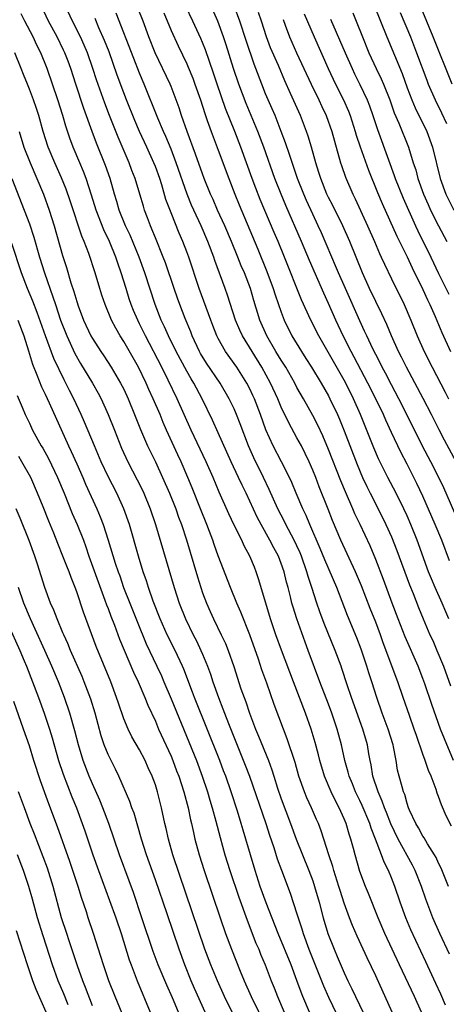
# Model space of a CAD drawing. Units: inches. Extents: x 2631000 to 2634000, y 1458000 to 1461000.
# Drawn here: x 2631248 to 2631302, y 1458542 to 1458667 of the extents above; entities that cross this region are included whole.
import ezdxf

# ---------------------------------------------------------------- set-up
doc = ezdxf.new("R2010")
doc.units = ezdxf.units.IN
doc.header["$MEASUREMENT"] = 0
doc.layers.add('LD26311458_2ft', color=247, linetype='Continuous')

msp = doc.modelspace()

# ---------------------------------------------------------------- linework, layer by layer
at = {"layer": 'LD26311458_2ft'}
for points, elevation in [([(2631302.88, 1458573), (2631301.74, 1458575.74), (2631301.26, 1458577), (2631300.13, 1458580.13), (2631299.24, 1458582.76), (2631299, 1458583.42), (2631298.39, 1458585), (2631296.74, 1458588.74), (2631295.84, 1458591), (2631295.08, 1458593), (2631294, 1458596), (2631293, 1458598.57), (2631292.28, 1458600.28), (2631291.03, 1458603), (2631290.36, 1458604.36), (2631290.1, 1458605), (2631289.15, 1458607.15), (2631288.56, 1458608.56), (2631287, 1458612.55), (2631286.27, 1458614.27), (2631285.63, 1458615.63), (2631285, 1458616.87), (2631283.82, 1458619), (2631283, 1458620.45), (2631282.72, 1458621), (2631281.57, 1458623), (2631281, 1458623.9), (2631280.33, 1458625), (2631279.17, 1458627), (2631278.29, 1458629), (2631277.5, 1458631.5), (2631277.08, 1458633), (2631276.31, 1458635), (2631275.92, 1458635.92), (2631275.5, 1458637), (2631274.68, 1458639), (2631273.81, 1458641), (2631272.9, 1458643), (2631272.33, 1458644.33), (2631272.02, 1458645), (2631271.22, 1458647), (2631271, 1458647.6), (2631270.11, 1458650.11), (2631269.04, 1458653), (2631268.34, 1458655), (2631268.01, 1458656.01), (2631267, 1458658.72), (2631266.89, 1458659), (2631264.98, 1458663), (2631264.19, 1458665), (2631263.44, 1458667), (2631262.2, 1458670.2)], 10440), ([(2631301.89, 1458541.89), (2631301.28, 1458543.28), (2631300.66, 1458544.66), (2631299.38, 1458547.38), (2631297.49, 1458551.49), (2631296.84, 1458553), (2631296.11, 1458555), (2631295.43, 1458557), (2631295, 1458558.08), (2631294.62, 1458559), (2631294.07, 1458560.07), (2631293.74, 1458561), (2631292.98, 1458563), (2631292.41, 1458564.41), (2631292.24, 1458565), (2631291.29, 1458567.29), (2631291, 1458567.9), (2631290.44, 1458569), (2631290.04, 1458570.04), (2631289.63, 1458571), (2631289.51, 1458571.51), (2631289.09, 1458573), (2631288.64, 1458575), (2631288.09, 1458577), (2631287.43, 1458579), (2631287, 1458580.16), (2631285.9, 1458583), (2631284.43, 1458587), (2631284.03, 1458588.03), (2631282.98, 1458591), (2631282.5, 1458592.5), (2631282.36, 1458593), (2631282.17, 1458593.83), (2631281.87, 1458595), (2631281.68, 1458595.68), (2631281.38, 1458597), (2631281, 1458598.07), (2631280.63, 1458599), (2631280.04, 1458600.04), (2631279.56, 1458601), (2631278.43, 1458603), (2631277.93, 1458603.93), (2631276.54, 1458607), (2631276.03, 1458608.03), (2631275.58, 1458609), (2631274.64, 1458611), (2631273, 1458614.68), (2631272.27, 1458616.27), (2631270.94, 1458619), (2631269.89, 1458621), (2631269.55, 1458621.55), (2631269, 1458622.5), (2631267.65, 1458625), (2631266.65, 1458627), (2631266.16, 1458628.16), (2631265.74, 1458629), (2631264.96, 1458631), (2631263.67, 1458635), (2631262.95, 1458637), (2631261.8, 1458639.8), (2631261.21, 1458641), (2631260.4, 1458643), (2631260.09, 1458644.09), (2631259.8, 1458645), (2631259.25, 1458647), (2631258.68, 1458648.68), (2631257.52, 1458651.52), (2631256.97, 1458652.97), (2631255.91, 1458655.91), (2631254.88, 1458659), (2631254.24, 1458661), (2631253.91, 1458661.91), (2631253.49, 1458663), (2631253.33, 1458663.33), (2631252.5, 1458665), (2631251.44, 1458667), (2631250.49, 1458669)], 10432), ([(2631302.37, 1458548.37), (2631301.14, 1458551), (2631300.28, 1458553), (2631299.38, 1458555.38), (2631298.84, 1458557), (2631298.04, 1458559), (2631297.68, 1458559.68), (2631295.87, 1458563), (2631294.94, 1458564.94), (2631294.38, 1458566.38), (2631294.12, 1458567), (2631293.84, 1458567.84), (2631293.3, 1458569), (2631292.65, 1458571), (2631292.43, 1458572.43), (2631292.31, 1458573), (2631292.14, 1458573.86), (2631291.96, 1458575), (2631291.36, 1458577), (2631289.91, 1458581), (2631289.37, 1458582.63), (2631288.7, 1458584.7), (2631288.6, 1458585), (2631287.85, 1458587), (2631286.44, 1458590.44), (2631285.9, 1458591.9), (2631285.53, 1458593), (2631284.9, 1458595), (2631284.42, 1458596.41), (2631284.27, 1458597), (2631283.56, 1458599), (2631283.4, 1458599.4), (2631283, 1458600.3), (2631282.66, 1458601), (2631281.6, 1458603), (2631281.4, 1458603.4), (2631280.57, 1458605), (2631279.48, 1458607.48), (2631278.74, 1458609), (2631277.5, 1458611.5), (2631276.84, 1458613), (2631275.79, 1458615.79), (2631275.31, 1458617), (2631275, 1458617.72), (2631274.38, 1458619), (2631273.23, 1458621), (2631271.52, 1458623.52), (2631270.75, 1458624.75), (2631270.62, 1458625), (2631269.68, 1458627), (2631269.49, 1458627.49), (2631268.8, 1458629.2), (2631268.1, 1458631), (2631267.8, 1458631.8), (2631267.38, 1458633), (2631266.28, 1458636.28), (2631266, 1458637), (2631265, 1458639.46), (2631264.57, 1458640.57), (2631264.37, 1458641), (2631264, 1458642), (2631263.64, 1458643), (2631263.48, 1458643.48), (2631263.04, 1458645), (2631262.43, 1458647), (2631262.03, 1458648.03), (2631261.69, 1458649), (2631260.28, 1458652.28), (2631259.19, 1458655), (2631258.59, 1458656.59), (2631257.54, 1458659.54), (2631257.07, 1458661), (2631256.37, 1458663), (2631255.96, 1458663.96), (2631255.48, 1458665), (2631254.46, 1458667), (2631253.52, 1458669)], 10434), ([(2631302.3, 1458591), (2631301.9, 1458591.9), (2631301.45, 1458593), (2631300.55, 1458595), (2631300.09, 1458596.09), (2631299.73, 1458597), (2631298.27, 1458601), (2631297.48, 1458603), (2631297, 1458604.1), (2631296.59, 1458605), (2631295.6, 1458607), (2631294.54, 1458609), (2631293.37, 1458611.37), (2631292.78, 1458612.78), (2631291.08, 1458617), (2631290.18, 1458619), (2631289.19, 1458621), (2631289, 1458621.35), (2631285.76, 1458627), (2631284.75, 1458629), (2631283.58, 1458631.58), (2631281.43, 1458637), (2631280.6, 1458639), (2631280.12, 1458640.12), (2631278.34, 1458644.34), (2631277.77, 1458645.77), (2631277.3, 1458647), (2631275.87, 1458651), (2631275.11, 1458653), (2631273.92, 1458655.92), (2631272.85, 1458659), (2631272.39, 1458660.39), (2631271.37, 1458663.37), (2631271, 1458664.31), (2631270.8, 1458664.8), (2631269.76, 1458667), (2631268.86, 1458668.86)], 10444), ([(2631302.38, 1458598.38), (2631301.39, 1458601), (2631300.58, 1458603), (2631299, 1458606.62), (2631298.24, 1458608.24), (2631297.86, 1458609), (2631297, 1458610.67), (2631296.19, 1458612.19), (2631295, 1458614.71), (2631294.29, 1458616.29), (2631293.99, 1458617), (2631293.03, 1458619), (2631292.02, 1458621), (2631290.28, 1458624.28), (2631289.88, 1458625), (2631288.86, 1458627), (2631287.93, 1458629), (2631287, 1458631.13), (2631286.41, 1458632.41), (2631284.59, 1458636.59), (2631283.59, 1458639), (2631281.57, 1458643.57), (2631280.98, 1458645), (2631280.2, 1458647), (2631278.78, 1458651), (2631278.03, 1458653), (2631276.54, 1458656.54), (2631275.6, 1458659), (2631274.93, 1458661), (2631273.99, 1458663.99), (2631273.66, 1458665), (2631272.95, 1458667), (2631272.03, 1458669)], 10446), ([(2631303.49, 1458603.49), (2631301.66, 1458607.66), (2631301.04, 1458609), (2631300.01, 1458611), (2631298.97, 1458612.97), (2631296.97, 1458617), (2631295.96, 1458619), (2631295, 1458620.79), (2631294.25, 1458622.25), (2631293.84, 1458623), (2631293.57, 1458623.57), (2631293, 1458624.64), (2631292.64, 1458625.36), (2631291.87, 1458627), (2631291.6, 1458627.6), (2631291, 1458628.9), (2631289.16, 1458633), (2631288.28, 1458635), (2631287.91, 1458635.91), (2631287.43, 1458637), (2631286.72, 1458638.72), (2631286.11, 1458640.11), (2631285.71, 1458641), (2631285, 1458642.46), (2631284.2, 1458644.2), (2631283.86, 1458645), (2631283.08, 1458647), (2631282.08, 1458649.92), (2631281.55, 1458651.55), (2631281.01, 1458653), (2631280.21, 1458655), (2631279.85, 1458655.85), (2631279.33, 1458657), (2631279, 1458657.78), (2631278.52, 1458659), (2631277.77, 1458661), (2631277.55, 1458661.55), (2631276.54, 1458664.54), (2631275.75, 1458667), (2631275, 1458668.96)], 10448), ([(2631303.22, 1458611), (2631301.74, 1458613.74), (2631301.06, 1458615.06), (2631300.1, 1458617), (2631299.04, 1458619.04), (2631296.91, 1458623), (2631296.29, 1458624.29), (2631295.92, 1458625), (2631295.03, 1458627), (2631294.43, 1458628.43), (2631293.8, 1458629.8), (2631293, 1458631.37), (2631292.21, 1458633), (2631291.31, 1458635), (2631289.7, 1458639), (2631288.83, 1458641), (2631287.56, 1458643.56), (2631287, 1458644.6), (2631286.81, 1458645), (2631286.02, 1458647), (2631285.79, 1458647.79), (2631285.41, 1458649), (2631284.84, 1458651), (2631284.41, 1458652.41), (2631284.21, 1458653), (2631283.44, 1458655), (2631282.19, 1458657.81), (2631281.44, 1458659.44), (2631280.64, 1458661.36), (2631279.64, 1458663.64), (2631279.13, 1458665), (2631278.47, 1458667), (2631278.1, 1458668.1)], 10450), ([(2631292.83, 1458669), (2631294.4, 1458665), (2631296.35, 1458660.35), (2631297, 1458658.55), (2631297.59, 1458657), (2631298.01, 1458656.01), (2631299.5, 1458653), (2631300.24, 1458651), (2631301.19, 1458647), (2631301.93, 1458645), (2631302.93, 1458643)], 10460), ([(2631296.12, 1458668.12), (2631297.41, 1458665), (2631298.21, 1458663), (2631299.5, 1458659.5), (2631299.69, 1458659), (2631300.56, 1458657), (2631301.36, 1458655.36), (2631302, 1458654)], 10462), ([(2631302.74, 1458659), (2631300.32, 1458665), (2631299, 1458668.18)], 10464), ([(2631298.83, 1458541), (2631297.92, 1458543), (2631296.03, 1458547), (2631294.17, 1458551), (2631293.3, 1458553), (2631292.09, 1458556.09), (2631291.71, 1458557), (2631291, 1458558.88), (2631290.38, 1458561), (2631290.18, 1458561.82), (2631289.86, 1458563), (2631289.64, 1458563.65), (2631289.25, 1458565), (2631289, 1458565.59), (2631288.36, 1458567), (2631287.88, 1458567.88), (2631287.34, 1458569), (2631286.49, 1458571), (2631285.89, 1458573), (2631285.72, 1458573.72), (2631285.29, 1458575.29), (2631284.79, 1458577), (2631284.08, 1458579), (2631282.54, 1458583), (2631281.03, 1458587.03), (2631280.32, 1458589), (2631279.64, 1458591), (2631279.02, 1458593), (2631278.12, 1458596.12), (2631277.83, 1458597), (2631277.58, 1458597.58), (2631277, 1458599), (2631276.29, 1458600.29), (2631275.97, 1458601), (2631275, 1458602.94), (2631274.35, 1458604.35), (2631273.13, 1458607.13), (2631272.33, 1458609), (2631271.46, 1458611), (2631269.56, 1458615), (2631267.78, 1458619), (2631266.63, 1458621.37), (2631265.81, 1458623), (2631263.74, 1458627), (2631263, 1458628.54), (2631262.76, 1458629), (2631262.24, 1458630.24), (2631261.93, 1458631), (2631261.69, 1458631.69), (2631261.27, 1458633), (2631260.66, 1458635), (2631260.23, 1458636.23), (2631259.99, 1458637), (2631259.19, 1458639), (2631258.47, 1458640.47), (2631257.48, 1458643), (2631256.9, 1458644.9), (2631256.21, 1458647), (2631255.88, 1458647.88), (2631255.4, 1458649), (2631254.57, 1458651), (2631254.15, 1458652.15), (2631253.64, 1458653.64), (2631253.24, 1458655), (2631252.59, 1458657), (2631251.25, 1458661), (2631250.44, 1458663), (2631249.95, 1458663.95), (2631249.46, 1458665), (2631248.4, 1458667), (2631247.94, 1458667.94)], 10430), ([(2631302.24, 1458557), (2631301.31, 1458559.31), (2631301, 1458559.95), (2631300.68, 1458560.68), (2631300.49, 1458561), (2631299.59, 1458562.41), (2631299.16, 1458563.16), (2631299, 1458563.39), (2631298.44, 1458564.44), (2631298.09, 1458565), (2631297.32, 1458566.68), (2631297.19, 1458567), (2631297, 1458567.53), (2631296.69, 1458568.69), (2631296.55, 1458569), (2631296.35, 1458569.65), (2631295.99, 1458571), (2631295.79, 1458571.79), (2631295.59, 1458573), (2631295.27, 1458574.73), (2631295.21, 1458575), (2631294.6, 1458577), (2631293.83, 1458579), (2631293.13, 1458581), (2631292.52, 1458583), (2631292.15, 1458584.15), (2631291.89, 1458585), (2631291.16, 1458587.16), (2631290.6, 1458588.6), (2631289.43, 1458591.43), (2631288.05, 1458595), (2631286.52, 1458598.52), (2631285.95, 1458599.95), (2631284.63, 1458603), (2631284.17, 1458604.17), (2631283.74, 1458605), (2631282.89, 1458607), (2631282.34, 1458608.34), (2631282.03, 1458609), (2631281.03, 1458611), (2631279.99, 1458613), (2631279.06, 1458615.06), (2631278.35, 1458617), (2631277.58, 1458619), (2631277.4, 1458619.4), (2631277, 1458620.25), (2631276.61, 1458621), (2631275.34, 1458623), (2631273.93, 1458625), (2631273, 1458626.66), (2631272.83, 1458627), (2631272.3, 1458628.3), (2631272.05, 1458629), (2631270.58, 1458633), (2631269.24, 1458637), (2631269, 1458637.67), (2631268.5, 1458639), (2631268.04, 1458640.04), (2631267, 1458642.62), (2631266.35, 1458644.35), (2631265.81, 1458646.19), (2631265.55, 1458647), (2631265, 1458648.54), (2631264.82, 1458649), (2631263.93, 1458651), (2631262.99, 1458652.99), (2631262.38, 1458654.38), (2631261.34, 1458657), (2631261, 1458657.88), (2631260.15, 1458660.15), (2631259.11, 1458663.11), (2631258.55, 1458664.55), (2631257.83, 1458666.17), (2631257.34, 1458667.34)], 10436), ([(2631302.65, 1458564.65), (2631301.96, 1458565.96), (2631301.35, 1458567.35), (2631301, 1458568.41), (2631300.83, 1458568.83), (2631300.68, 1458569.32), (2631300.05, 1458571), (2631299.73, 1458571.73), (2631299.31, 1458573), (2631299, 1458573.82), (2631298.17, 1458576.17), (2631297.91, 1458577), (2631297.28, 1458578.73), (2631296.48, 1458581), (2631295.8, 1458583), (2631293.96, 1458587.96), (2631293.6, 1458589), (2631293, 1458590.61), (2631292.31, 1458592.31), (2631291.2, 1458595.2), (2631290.44, 1458597), (2631288.58, 1458601), (2631287.52, 1458603.52), (2631286.97, 1458604.97), (2631285.82, 1458607.82), (2631285.38, 1458609), (2631285, 1458609.94), (2631284.53, 1458611), (2631284.04, 1458612.04), (2631283.56, 1458613), (2631283, 1458614.04), (2631281.95, 1458615.95), (2631281, 1458617.95), (2631280.56, 1458619), (2631279.65, 1458621), (2631278.55, 1458623), (2631277.29, 1458625), (2631276.08, 1458627), (2631275.74, 1458627.74), (2631275.2, 1458629), (2631274.16, 1458632.16), (2631273.87, 1458633), (2631272.58, 1458636.58), (2631272.45, 1458637), (2631271.69, 1458639), (2631270.82, 1458641), (2631269.88, 1458643), (2631269.61, 1458643.61), (2631269.04, 1458645), (2631267.66, 1458649), (2631267, 1458650.74), (2631266.35, 1458652.35), (2631266.05, 1458653), (2631265.32, 1458654.68), (2631263.59, 1458659), (2631263, 1458660.38), (2631262.25, 1458662.25), (2631260.04, 1458668.04)], 10438), ([(2631266.07, 1458668.07), (2631267, 1458665.84), (2631267.89, 1458663.89), (2631269, 1458661.59), (2631269.18, 1458661.18), (2631269.76, 1458659.76), (2631270.03, 1458659), (2631270.72, 1458657), (2631271.27, 1458655.27), (2631271.6, 1458654.4), (2631272.08, 1458653), (2631273, 1458650.59), (2631274.32, 1458647), (2631275.11, 1458645), (2631275.66, 1458643.66), (2631278.03, 1458638.03), (2631279.18, 1458635.18), (2631279.98, 1458633), (2631280.22, 1458632.22), (2631281, 1458630.01), (2631281.39, 1458629), (2631282.35, 1458627), (2631283.56, 1458625), (2631284.13, 1458624.13), (2631284.84, 1458623), (2631286.06, 1458621), (2631287, 1458619.36), (2631287.19, 1458619), (2631288.14, 1458617), (2631288.4, 1458616.4), (2631289, 1458614.93), (2631290.65, 1458610.65), (2631291.34, 1458609), (2631291.86, 1458607.86), (2631292.28, 1458607), (2631293.88, 1458603.88), (2631294.31, 1458603), (2631295, 1458601.45), (2631295.7, 1458599.7), (2631297.32, 1458595.32), (2631297.76, 1458594.24), (2631298.44, 1458592.44), (2631299.02, 1458591.02), (2631299.9, 1458589), (2631300.25, 1458588.25), (2631300.79, 1458587), (2631301.61, 1458585), (2631302.5, 1458582.5)], 10442), ([(2631281.23, 1458667.23), (2631281.51, 1458666.49), (2631282.05, 1458665), (2631282.95, 1458663), (2631284.8, 1458659), (2631285.78, 1458657), (2631286.16, 1458656.16), (2631286.72, 1458655), (2631287.42, 1458653), (2631287.75, 1458651.75), (2631288.54, 1458649), (2631288.65, 1458648.65), (2631289.17, 1458647.17), (2631290.11, 1458645), (2631290.41, 1458644.41), (2631291.96, 1458641), (2631292.85, 1458639), (2631293.49, 1458637.49), (2631293.72, 1458637), (2631294.11, 1458636.11), (2631295, 1458634.25), (2631296.61, 1458631), (2631297.48, 1458629), (2631298.29, 1458627), (2631299.18, 1458625), (2631300.17, 1458623), (2631301.83, 1458619.83), (2631302.24, 1458619)], 10452), ([(2631283.93, 1458667.93), (2631285.18, 1458665), (2631286.96, 1458661), (2631287.9, 1458659), (2631288.91, 1458657), (2631289.55, 1458655.55), (2631289.77, 1458655), (2631290.41, 1458653), (2631290.53, 1458652.53), (2631291.02, 1458651.02), (2631292.08, 1458648.08), (2631293.23, 1458645.23), (2631293.82, 1458643.82), (2631295.69, 1458639.69), (2631297, 1458637.05), (2631297.65, 1458635.65), (2631299, 1458632.91), (2631299.58, 1458631.58), (2631299.87, 1458631), (2631300.56, 1458629.44), (2631301.41, 1458627.41), (2631302.51, 1458625)], 10454), ([(2631287.26, 1458667.26), (2631289.12, 1458663), (2631290.01, 1458661), (2631290.33, 1458660.33), (2631291, 1458658.98), (2631291.92, 1458657), (2631292.23, 1458656.23), (2631292.66, 1458655), (2631293.23, 1458653.23), (2631294.62, 1458649.38), (2631295.37, 1458647.37), (2631295.49, 1458647), (2631296.51, 1458644.51), (2631298.08, 1458641), (2631298.37, 1458640.37), (2631300.02, 1458637), (2631301, 1458634.94), (2631302.29, 1458632.29)], 10456), ([(2631290.08, 1458668.08), (2631290.53, 1458667), (2631291.32, 1458665), (2631292.15, 1458663), (2631293.06, 1458661), (2631293.7, 1458659.7), (2631294, 1458659), (2631294.8, 1458657), (2631295.37, 1458655.37), (2631295.96, 1458654.04), (2631297.17, 1458651), (2631297.78, 1458649), (2631298.09, 1458648.09), (2631298.36, 1458647), (2631299.1, 1458645), (2631299.68, 1458643.68), (2631299.98, 1458643), (2631300.98, 1458640.98), (2631302.05, 1458639)], 10458), ([(2631295.11, 1458541), (2631293, 1458545.63), (2631291.91, 1458547.91), (2631290.65, 1458550.65), (2631290.04, 1458552.04), (2631289.66, 1458553), (2631289, 1458554.86), (2631288.47, 1458556.47), (2631288.32, 1458557), (2631287.68, 1458559), (2631287.54, 1458559.54), (2631287.06, 1458561), (2631286.43, 1458563), (2631286.07, 1458564.07), (2631285.72, 1458565), (2631285.49, 1458565.49), (2631284.86, 1458567), (2631284.27, 1458568.27), (2631283.97, 1458569), (2631283.25, 1458571), (2631282.75, 1458572.75), (2631281.76, 1458575.76), (2631281.28, 1458577), (2631280.11, 1458580.11), (2631279.17, 1458582.83), (2631278.55, 1458584.55), (2631278.1, 1458585.9), (2631277, 1458589), (2631275.85, 1458591.85), (2631275.34, 1458593), (2631274.54, 1458595), (2631273, 1458599.01), (2631272.47, 1458600.47), (2631272.29, 1458601), (2631271.88, 1458602.12), (2631271.54, 1458603), (2631270.75, 1458605), (2631269.67, 1458607.67), (2631269.12, 1458609), (2631268.27, 1458611), (2631267.86, 1458611.86), (2631266.43, 1458615), (2631265.99, 1458615.99), (2631265.6, 1458617), (2631264.74, 1458619), (2631264.18, 1458620.18), (2631263.83, 1458621), (2631262.85, 1458623), (2631261, 1458626.28), (2631260.54, 1458627), (2631259.97, 1458627.97), (2631259.44, 1458629), (2631258.6, 1458631), (2631258.19, 1458632.19), (2631257.93, 1458633), (2631257.33, 1458635), (2631256.55, 1458637.45), (2631255.97, 1458639), (2631255.67, 1458639.67), (2631254.18, 1458644.18), (2631253.65, 1458645.66), (2631253.07, 1458647.07), (2631252.21, 1458649), (2631251.39, 1458651), (2631250.74, 1458653), (2631250.17, 1458655), (2631249.89, 1458655.89), (2631249.52, 1458657), (2631249, 1458658.35), (2631248.73, 1458659), (2631248.25, 1458660.25), (2631247.93, 1458661), (2631247.14, 1458663)], 10428), ([(2631247.68, 1458653), (2631248.29, 1458651), (2631249.07, 1458649), (2631249.94, 1458647), (2631250.78, 1458645), (2631251.51, 1458643), (2631252.14, 1458641), (2631253.21, 1458637.21), (2631253.7, 1458635.7), (2631254.27, 1458633.73), (2631254.64, 1458632.64), (2631255, 1458631.37), (2631255.19, 1458630.81), (2631255.88, 1458629), (2631256.81, 1458627), (2631257, 1458626.65), (2631258.05, 1458625), (2631258.44, 1458624.44), (2631259.38, 1458623), (2631260.59, 1458621), (2631261, 1458620.2), (2631261.56, 1458619), (2631262.37, 1458617), (2631263.1, 1458615.1), (2631264, 1458613), (2631265, 1458610.96), (2631265.92, 1458609), (2631266.79, 1458607), (2631267.6, 1458605), (2631267.95, 1458603.95), (2631268.32, 1458603), (2631268.94, 1458601.06), (2631270.36, 1458596.36), (2631271, 1458594.33), (2631271.49, 1458593), (2631271.95, 1458591.95), (2631272.38, 1458591), (2631273.38, 1458589), (2631273.9, 1458587.9), (2631274.27, 1458587), (2631274.97, 1458584.97), (2631275.88, 1458582.12), (2631276.27, 1458581), (2631276.48, 1458580.48), (2631276.96, 1458579), (2631277.73, 1458577), (2631278.11, 1458576.11), (2631279.36, 1458573), (2631279.81, 1458571.81), (2631280.04, 1458571), (2631280.53, 1458569.47), (2631281, 1458568.13), (2631282.19, 1458565), (2631282.91, 1458563), (2631284.52, 1458559), (2631285, 1458557.71), (2631285.24, 1458557), (2631285.8, 1458555), (2631286.31, 1458553), (2631286.9, 1458551), (2631287.71, 1458549), (2631288.1, 1458548.1), (2631289, 1458545.99), (2631289.46, 1458545), (2631289.98, 1458543.98), (2631290.43, 1458543), (2631291.91, 1458539.91)], 10426), ([(2631246.74, 1458647), (2631248.34, 1458643), (2631249, 1458641.24), (2631249.55, 1458639.55), (2631250.29, 1458637), (2631250.92, 1458635), (2631251.98, 1458631.98), (2631252.29, 1458631), (2631252.95, 1458629), (2631253.73, 1458627), (2631254.76, 1458624.76), (2631255.49, 1458623.49), (2631257, 1458621), (2631257.73, 1458619.73), (2631258.12, 1458619), (2631259.02, 1458617), (2631259.79, 1458615), (2631260.71, 1458612.71), (2631261.5, 1458611), (2631262.7, 1458608.7), (2631263.36, 1458607.36), (2631263.52, 1458607), (2631264.35, 1458605), (2631265.03, 1458603), (2631267.38, 1458595), (2631268.04, 1458593), (2631268.82, 1458591), (2631269.81, 1458589), (2631270.22, 1458588.22), (2631270.8, 1458587), (2631271, 1458586.53), (2631271.62, 1458585), (2631271.99, 1458583.99), (2631272.3, 1458583), (2631273.01, 1458581), (2631273.58, 1458579.58), (2631273.79, 1458579), (2631274.29, 1458577.71), (2631276.42, 1458572.42), (2631276.96, 1458571), (2631279.04, 1458565), (2631279.52, 1458563.52), (2631280.06, 1458561.94), (2631280.5, 1458560.5), (2631281.04, 1458559.04), (2631282.13, 1458556.13), (2631283, 1458553.5), (2631283.15, 1458553), (2631283.6, 1458551.6), (2631283.78, 1458551), (2631284.5, 1458549), (2631286.36, 1458544.36), (2631287, 1458542.9), (2631289, 1458538.76)], 10424), ([(2631284.6, 1458541), (2631283.76, 1458543), (2631283.54, 1458543.54), (2631283, 1458545.04), (2631282.24, 1458547), (2631280.6, 1458551), (2631279.09, 1458554.91), (2631278.34, 1458557), (2631277.68, 1458559), (2631277.09, 1458561), (2631276.51, 1458563), (2631276.16, 1458564.16), (2631275.92, 1458565), (2631275.42, 1458566.58), (2631274.62, 1458569), (2631273.94, 1458571), (2631273.68, 1458571.68), (2631273.18, 1458573), (2631269.97, 1458581), (2631269.71, 1458581.71), (2631268.61, 1458584.61), (2631268.44, 1458585), (2631267.5, 1458587), (2631266.51, 1458589), (2631265.63, 1458591), (2631264.73, 1458593.27), (2631264.12, 1458595), (2631263.86, 1458595.85), (2631263.46, 1458597), (2631262.85, 1458599), (2631261.7, 1458603), (2631261, 1458605), (2631260.09, 1458607), (2631259, 1458609.11), (2631258.11, 1458611), (2631257.25, 1458613), (2631256.01, 1458616.01), (2631255.58, 1458617), (2631254.64, 1458619), (2631254.07, 1458620.07), (2631253.61, 1458621), (2631253.39, 1458621.39), (2631252.1, 1458624.1), (2631251.02, 1458627.02), (2631249.96, 1458629.96), (2631249.41, 1458631.41), (2631248.76, 1458633), (2631248, 1458635), (2631246.75, 1458638.75)], 10422), ([(2631247.51, 1458629), (2631248.27, 1458627), (2631248.89, 1458625.11), (2631249.4, 1458623.4), (2631249.95, 1458622.05), (2631250.53, 1458620.53), (2631251, 1458619.58), (2631251.51, 1458618.49), (2631253.94, 1458613), (2631254.29, 1458612.29), (2631255, 1458610.73), (2631255.78, 1458609), (2631256.14, 1458608.14), (2631257.57, 1458605), (2631258, 1458604), (2631258.38, 1458603), (2631259.02, 1458601), (2631259.9, 1458598.1), (2631260.26, 1458597), (2631260.47, 1458596.47), (2631260.97, 1458595), (2631261.74, 1458593), (2631262.67, 1458590.67), (2631263.85, 1458587.85), (2631265.2, 1458585), (2631265.77, 1458583.77), (2631266.09, 1458583), (2631267, 1458580.83), (2631270.21, 1458573), (2631270.97, 1458571), (2631271.64, 1458569), (2631271.94, 1458567.94), (2631272.24, 1458567), (2631272.7, 1458565.3), (2631273.22, 1458563.22), (2631273.84, 1458561), (2631274.47, 1458559), (2631275.62, 1458555.62), (2631276.68, 1458552.68), (2631277.79, 1458549.79), (2631278.13, 1458549), (2631278.37, 1458548.37), (2631278.96, 1458547), (2631279.73, 1458545), (2631280.1, 1458544.1), (2631280.51, 1458543), (2631281.38, 1458541)], 10420), ([(2631247.42, 1458619.42), (2631248.09, 1458617.91), (2631248.46, 1458617), (2631249, 1458615.89), (2631249.4, 1458615), (2631250.5, 1458613), (2631250.7, 1458612.7), (2631251.4, 1458611.4), (2631252.56, 1458609), (2631253.39, 1458607), (2631254.43, 1458604.43), (2631255.06, 1458603), (2631255.85, 1458601), (2631256.17, 1458600.17), (2631256.56, 1458599), (2631257.73, 1458595.73), (2631258.59, 1458593.41), (2631258.8, 1458592.8), (2631259, 1458592.31), (2631259.35, 1458591.35), (2631259.81, 1458590.19), (2631260.45, 1458588.45), (2631262.22, 1458584.22), (2631262.8, 1458583), (2631263.66, 1458581), (2631264.03, 1458580.03), (2631265, 1458577.99), (2631265.42, 1458577), (2631267, 1458573.54), (2631267.22, 1458573), (2631267.7, 1458571.7), (2631267.97, 1458571), (2631268.61, 1458569), (2631269.16, 1458567), (2631269.47, 1458565.47), (2631269.59, 1458565), (2631269.83, 1458563.83), (2631270.02, 1458563), (2631270.56, 1458561), (2631271.2, 1458559), (2631273.22, 1458553), (2631273.93, 1458551), (2631274.67, 1458549), (2631275.79, 1458546.21), (2631276.3, 1458545), (2631277.18, 1458543), (2631279.08, 1458539.08)], 10418), ([(2631274.84, 1458540.84), (2631273.79, 1458543), (2631272.88, 1458545), (2631272.04, 1458547), (2631271.29, 1458549), (2631267.23, 1458561), (2631266.65, 1458563), (2631266.37, 1458564.37), (2631266.22, 1458565), (2631265.79, 1458567), (2631265.28, 1458569), (2631265, 1458569.89), (2631264.6, 1458571), (2631264.09, 1458572.09), (2631263.7, 1458573), (2631263, 1458574.35), (2631262.03, 1458576.03), (2631261.55, 1458577), (2631261, 1458578.32), (2631260.31, 1458580.31), (2631260.08, 1458581), (2631259.32, 1458583), (2631257.49, 1458587.49), (2631255.85, 1458591.85), (2631255, 1458594.45), (2631254.8, 1458595), (2631254.28, 1458596.28), (2631254.04, 1458597), (2631253.73, 1458597.73), (2631253.25, 1458599), (2631252.59, 1458600.59), (2631252.08, 1458601.92), (2631251.45, 1458603.45), (2631250.73, 1458605.27), (2631250.03, 1458607), (2631249.17, 1458609), (2631248.05, 1458611), (2631247.65, 1458611.65)], 10416), ([(2631271.32, 1458541), (2631269.99, 1458543.99), (2631269.55, 1458545), (2631268.74, 1458547), (2631268.01, 1458549), (2631266.49, 1458553.51), (2631265, 1458557.82), (2631263.86, 1458561), (2631263.22, 1458563), (2631262.29, 1458566.29), (2631262.02, 1458567), (2631261.77, 1458567.77), (2631260.36, 1458571), (2631259.92, 1458571.92), (2631259, 1458573.78), (2631258.51, 1458575), (2631258.13, 1458576.13), (2631257.35, 1458579), (2631256.79, 1458580.79), (2631255.96, 1458583), (2631255.68, 1458583.68), (2631254.23, 1458587), (2631253.88, 1458587.88), (2631253.35, 1458589), (2631253.25, 1458589.25), (2631252.5, 1458591), (2631252.1, 1458592.1), (2631251.69, 1458593), (2631250.95, 1458595), (2631250.02, 1458597.98), (2631249.68, 1458599), (2631248.97, 1458600.97), (2631247.81, 1458603.81), (2631247.3, 1458605)], 10414), ([(2631267.94, 1458541), (2631267.17, 1458542.83), (2631266.45, 1458544.45), (2631265.37, 1458547), (2631264.71, 1458548.71), (2631263.3, 1458553), (2631262.22, 1458556.22), (2631261.69, 1458557.69), (2631260.43, 1458561), (2631259.1, 1458565), (2631258.34, 1458567), (2631257.94, 1458567.94), (2631257, 1458570.03), (2631256.59, 1458571), (2631255.83, 1458573), (2631255.23, 1458575), (2631254.78, 1458576.78), (2631254.15, 1458579), (2631253.45, 1458581), (2631252.68, 1458583), (2631251.85, 1458585), (2631250.96, 1458587), (2631249.72, 1458589.72), (2631249.12, 1458591), (2631248.28, 1458593), (2631247.59, 1458595)], 10412), ([(2631246.29, 1458590.29), (2631247.76, 1458587), (2631248.34, 1458585.66), (2631248.61, 1458585), (2631249.4, 1458583), (2631250.15, 1458581), (2631250.87, 1458579), (2631251.55, 1458577), (2631251.89, 1458575.89), (2631252.7, 1458573), (2631253.27, 1458571.27), (2631254.39, 1458568.39), (2631254.96, 1458567), (2631255.71, 1458565), (2631256.04, 1458564.04), (2631257.05, 1458561), (2631257.76, 1458559), (2631259.19, 1458555.19), (2631259.97, 1458553), (2631260.65, 1458551), (2631261.67, 1458547.67), (2631261.91, 1458547), (2631262.68, 1458545), (2631264.34, 1458541)], 10410), ([(2631261.37, 1458539.37), (2631259.88, 1458543), (2631259.08, 1458545), (2631258.41, 1458547), (2631258.09, 1458548.09), (2631257.15, 1458551), (2631256.47, 1458553), (2631256.23, 1458553.77), (2631255.6, 1458555.6), (2631255.17, 1458557), (2631254.14, 1458560.14), (2631252.56, 1458564.56), (2631251.48, 1458567.48), (2631250.42, 1458570.42), (2631249.57, 1458573), (2631249, 1458574.86), (2631248.26, 1458577), (2631247, 1458580.49)], 10408), ([(2631257, 1458541.79), (2631256.14, 1458544.14), (2631255.79, 1458545), (2631255.09, 1458546.91), (2631254.06, 1458550.06), (2631253.73, 1458551), (2631253.08, 1458553), (2631252.03, 1458557), (2631251.29, 1458559.29), (2631250.75, 1458560.75), (2631249.65, 1458563.65), (2631249.1, 1458565), (2631248.35, 1458567), (2631247.62, 1458569)], 10406), ([(2631253.92, 1458541.92), (2631253.35, 1458543.35), (2631252.66, 1458545), (2631251.93, 1458547), (2631250.72, 1458550.72), (2631250.01, 1458553), (2631249.38, 1458555.38), (2631248.94, 1458557), (2631248.26, 1458559), (2631247.49, 1458561)], 10404), ([(2631251.14, 1458541), (2631249.87, 1458543.87), (2631249.44, 1458545), (2631248.77, 1458547), (2631247.35, 1458551.35)], 10402)]:
    msp.add_lwpolyline(points, dxfattribs=dict(at, elevation=elevation))

doc.saveas('drawing.dxf')
